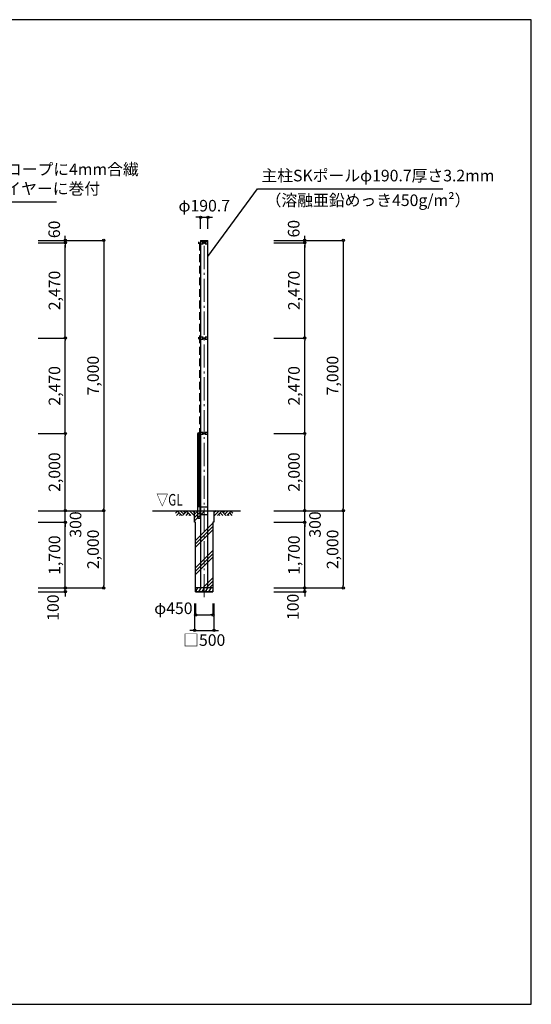
# Model space of a CAD drawing. Extents: x -20 to 39000, y -2701 to 25500.
# Drawn here: x 25756 to 39000, y 0 to 25500 of the extents above; entities that cross this region are included whole.
import ezdxf
from ezdxf.enums import TextEntityAlignment as Align

# ---------------------------------------------------------------- set-up
doc = ezdxf.new("R2010")
doc.units = 0
doc.header["$MEASUREMENT"] = 0
doc.header["$PDMODE"] = 3
doc.header["$PDSIZE"] = 20
doc.linetypes.add('DASHDOT', pattern=[8.5, 6, -1, 0.5, -1])
doc.linetypes.add('DASHED', pattern=[3, 2, -1])
doc.layers.get('0').update_dxf_attribs({"linetype": 'CONTINUOUS'})
doc.layers.get('DEFPOINTS').update_dxf_attribs({"color": 4, "linetype": 'CONTINUOUS'})
for name, color, linetype in [('図面枠', 7, 'CONTINUOUS'), ('寸法', 6, 'CONTINUOUS'), ('寸法文字', 6, 'CONTINUOUS'), ('画層1', 7, 'CONTINUOUS'), ('画層1-1', 82, 'CONTINUOUS'), ('画層2', 40, 'CONTINUOUS'), ('画層2-1', 7, 'CONTINUOUS'), ('画層3-1', 3, 'CONTINUOUS'), ('ﾊｯﾁﾝｸﾞ', 1, 'CONTINUOUS')]:
    doc.layers.add(name, color=color, linetype=linetype)
doc.layers.add('通り芯', color=4, linetype='CONTINUOUS', lineweight=13)
doc.styles.add('1_100', font='romans.shx', dxfattribs={"width": 0.75, "bigfont": 'extfont2.shx'})
doc.dimstyles.new('1_100', dxfattribs={"dimscale": 100, "dimtxt": 3, "dimasz": 0.6, "dimexe": 0, "dimexo": 3, "dimgap": 1, "dimtad": 1, "dimdec": 1, "dimdsep": 46, "dimlunit": 6, "dimtxsty": '1_100', "dimblk1": 'ORIGIN', "dimblk2": 'ORIGIN', "dimsah": 1, "dimcen": 0, "dimclrd": 256, "dimclre": 256, "dimclrt": 256, "dimadec": 0, "dimazin": 0, "dimtfac": 1, "dimtdec": 1, "dimtmove": 2, "dimatfit": 3, "dimldrblk": 'ORIGIN', "dimfxl": 1, "dimtolj": 1, "dimarcsym": 0})

# ---------------------------------------------------------------- blocks, each defined once
blk = doc.blocks.new('_ORIGIN')
at = {"color": 0, "linetype": 'ByBlock'}
blk.add_line((0, 0), (-1, 0), dxfattribs=at)
blk.add_circle((0, 0), 0.5, dxfattribs=at)
blk = doc.blocks.new('*D2')
at = {"layer": 'DEFPOINTS', "color": 0, "linetype": 'Continuous'}
for p in [(25933, 14783), (26933, 14783), (25933, 12783)]:
    blk.add_point(p, dxfattribs=at)
at = {"layer": '寸法', "linetype": 'Continuous', "lineweight": -2}
for p, q in [((26233, 14783), (26933, 14783)), ((26933, 12843), (26933, 14723)), ((26233, 12783), (26933, 12783))]:
    blk.add_line(p, q, dxfattribs=at)
at = {"layer": '寸法', "linetype": 'Continuous', "lineweight": -2, "xscale": 60, "yscale": 60, "zscale": 60}
for p, rotation in [((26933, 14783), 90), ((26933, 12783), 270)]:
    blk.add_blockref('_ORIGIN', p, dxfattribs=dict(at, rotation=rotation))
at = {"layer": '寸法', "linetype": 'Continuous', "insert": (26655, 13783), "char_height": 300, "attachment_point": 5, "rotation": 90, "style": '1_100'}
blk.add_mtext('\\A1;2,000', dxfattribs=at)
blk = doc.blocks.new('*D3')
at = {"layer": 'DEFPOINTS', "color": 0, "linetype": 'Continuous'}
for p in [(25933, 19783), (25933, 12783), (27933, 12783)]:
    blk.add_point(p, dxfattribs=at)
at = {"layer": '寸法', "linetype": 'Continuous', "lineweight": -2}
for p, q in [((26233, 19783), (27933, 19783)), ((27933, 19723), (27933, 12843)), ((26233, 12783), (27933, 12783))]:
    blk.add_line(p, q, dxfattribs=at)
at = {"layer": '寸法', "linetype": 'Continuous', "lineweight": -2, "xscale": 60, "yscale": 60, "zscale": 60}
for p, rotation in [((27933, 19783), 90), ((27933, 12783), 270)]:
    blk.add_blockref('_ORIGIN', p, dxfattribs=dict(at, rotation=rotation))
at = {"layer": '寸法', "linetype": 'Continuous', "insert": (27655, 16283), "char_height": 300, "attachment_point": 5, "rotation": 90, "style": '1_100'}
blk.add_mtext('\\A1;7,000', dxfattribs=at)
blk = doc.blocks.new('*D12')
at = {"layer": 'DEFPOINTS', "color": 0, "linetype": 'Continuous'}
for p in [(25933, 12783), (26933, 12783), (25933, 12483)]:
    blk.add_point(p, dxfattribs=at)
at = {"layer": '寸法', "linetype": 'Continuous', "lineweight": -2}
for p, q in [((26233, 12783), (26933, 12783)), ((26933, 12843), (26933, 12903)), ((26933, 12483), (26933, 12783)), ((26233, 12483), (26933, 12483)), ((26933, 12423), (26933, 12363))]:
    blk.add_line(p, q, dxfattribs=at)
at = {"layer": '寸法', "linetype": 'Continuous', "lineweight": -2, "xscale": 60, "yscale": 60, "zscale": 60}
for p, rotation in [((26933, 12783), 270), ((26933, 12483), 90)]:
    blk.add_blockref('_ORIGIN', p, dxfattribs=dict(at, rotation=rotation))
at = {"layer": '寸法', "linetype": 'Continuous', "insert": (27201, 12426), "char_height": 300, "attachment_point": 5, "rotation": 90, "style": '1_100'}
blk.add_mtext('\\A1;300', dxfattribs=at)
blk = doc.blocks.new('*D13')
at = {"layer": 'DEFPOINTS', "color": 0, "linetype": 'Continuous'}
for p in [(25933, 10783), (26933, 10783), (25933, 10683)]:
    blk.add_point(p, dxfattribs=at)
at = {"layer": '寸法', "linetype": 'Continuous', "lineweight": -2}
for p, q in [((26233, 10783), (26933, 10783)), ((26933, 10843), (26933, 10903)), ((26933, 10683), (26933, 10783)), ((26233, 10683), (26933, 10683)), ((26933, 10623), (26933, 10563))]:
    blk.add_line(p, q, dxfattribs=at)
at = {"layer": '寸法', "linetype": 'Continuous', "lineweight": -2, "xscale": 60, "yscale": 60, "zscale": 60}
for p, rotation in [((26933, 10783), 270), ((26933, 10683), 90)]:
    blk.add_blockref('_ORIGIN', p, dxfattribs=dict(at, rotation=rotation))
at = {"layer": '寸法', "linetype": 'Continuous', "insert": (26618, 10273), "char_height": 300, "attachment_point": 5, "rotation": 90, "style": '1_100'}
blk.add_mtext('\\A1;100', dxfattribs=at)
blk = doc.blocks.new('*D14')
at = {"layer": 'DEFPOINTS', "color": 0, "linetype": 'Continuous'}
for p in [(25933, 12483), (26933, 12483), (25933, 10783)]:
    blk.add_point(p, dxfattribs=at)
at = {"layer": '寸法', "linetype": 'Continuous', "lineweight": -2}
for p, q in [((26233, 12483), (26933, 12483)), ((26933, 10843), (26933, 12423)), ((26233, 10783), (26933, 10783))]:
    blk.add_line(p, q, dxfattribs=at)
at = {"layer": '寸法', "linetype": 'Continuous', "lineweight": -2, "xscale": 60, "yscale": 60, "zscale": 60}
for p, rotation in [((26933, 12483), 90), ((26933, 10783), 270)]:
    blk.add_blockref('_ORIGIN', p, dxfattribs=dict(at, rotation=rotation))
at = {"layer": '寸法', "linetype": 'Continuous', "insert": (26655, 11633), "char_height": 300, "attachment_point": 5, "rotation": 90, "style": '1_100'}
blk.add_mtext('\\A1;1,700', dxfattribs=at)
blk = doc.blocks.new('*D17')
at = {"layer": 'DEFPOINTS', "color": 0, "linetype": 'Continuous'}
for p in [(25933, 12783), (25933, 10783), (27933, 10783)]:
    blk.add_point(p, dxfattribs=at)
at = {"layer": '寸法', "linetype": 'Continuous', "lineweight": -2}
for p, q in [((26233, 12783), (27933, 12783)), ((27933, 12723), (27933, 10843)), ((26233, 10783), (27933, 10783))]:
    blk.add_line(p, q, dxfattribs=at)
at = {"layer": '寸法', "linetype": 'Continuous', "lineweight": -2, "xscale": 60, "yscale": 60, "zscale": 60}
for p, rotation in [((27933, 12783), 90), ((27933, 10783), 270)]:
    blk.add_blockref('_ORIGIN', p, dxfattribs=dict(at, rotation=rotation))
at = {"layer": '寸法', "linetype": 'Continuous', "insert": (27655, 11783), "char_height": 300, "attachment_point": 5, "rotation": 90, "style": '1_100'}
blk.add_mtext('\\A1;2,000', dxfattribs=at)
blk = doc.blocks.new('*D22')
at = {"layer": 'DEFPOINTS', "color": 0, "linetype": 'Continuous'}
for p in [(25933, 19723), (26933, 19723), (25933, 17253)]:
    blk.add_point(p, dxfattribs=at)
at = {"layer": '寸法', "linetype": 'Continuous', "lineweight": -2}
for p, q in [((26233, 19723), (26933, 19723)), ((26933, 17313), (26933, 19663)), ((26233, 17253), (26933, 17253))]:
    blk.add_line(p, q, dxfattribs=at)
at = {"layer": '寸法', "linetype": 'Continuous', "lineweight": -2, "xscale": 60, "yscale": 60, "zscale": 60}
for p, rotation in [((26933, 19723), 90), ((26933, 17253), 270)]:
    blk.add_blockref('_ORIGIN', p, dxfattribs=dict(at, rotation=rotation))
at = {"layer": '寸法', "linetype": 'Continuous', "insert": (26655, 18488), "char_height": 300, "attachment_point": 5, "rotation": 90, "style": '1_100'}
blk.add_mtext('\\A1;2,470', dxfattribs=at)
blk = doc.blocks.new('*D23')
at = {"layer": 'DEFPOINTS', "color": 0, "linetype": 'Continuous'}
for p in [(25933, 19783), (25933, 19723), (26933, 19783)]:
    blk.add_point(p, dxfattribs=at)
at = {"layer": '寸法', "linetype": 'Continuous', "lineweight": -2}
for p, q in [((26933, 19843), (26933, 19903)), ((26233, 19783), (26933, 19783)), ((26233, 19723), (26933, 19723)), ((26933, 19723), (26933, 19783)), ((26933, 19663), (26933, 19603))]:
    blk.add_line(p, q, dxfattribs=at)
at = {"layer": '寸法', "linetype": 'Continuous', "lineweight": -2, "xscale": 60, "yscale": 60, "zscale": 60}
for p, rotation in [((26933, 19783), 270), ((26933, 19723), 90)]:
    blk.add_blockref('_ORIGIN', p, dxfattribs=dict(at, rotation=rotation))
at = {"layer": '寸法', "linetype": 'Continuous', "insert": (26649, 20069), "char_height": 300, "attachment_point": 5, "rotation": 90, "style": '1_100'}
blk.add_mtext('\\A1;60', dxfattribs=at)
blk = doc.blocks.new('*D24')
at = {"layer": 'DEFPOINTS', "color": 0, "linetype": 'Continuous'}
for p in [(25933, 17253), (26933, 17253), (25933, 14783)]:
    blk.add_point(p, dxfattribs=at)
at = {"layer": '寸法', "linetype": 'Continuous', "lineweight": -2}
for p, q in [((26233, 17253), (26933, 17253)), ((26933, 14843), (26933, 17193)), ((26233, 14783), (26933, 14783))]:
    blk.add_line(p, q, dxfattribs=at)
at = {"layer": '寸法', "linetype": 'Continuous', "lineweight": -2, "xscale": 60, "yscale": 60, "zscale": 60}
for p, rotation in [((26933, 17253), 90), ((26933, 14783), 270)]:
    blk.add_blockref('_ORIGIN', p, dxfattribs=dict(at, rotation=rotation))
at = {"layer": '寸法', "linetype": 'Continuous', "insert": (26655, 16018), "char_height": 300, "attachment_point": 5, "rotation": 90, "style": '1_100'}
blk.add_mtext('\\A1;2,470', dxfattribs=at)
blk = doc.blocks.new('*D25')
at = {"layer": 'DEFPOINTS', "color": 0, "linetype": 'Continuous'}
for p in [(32033, 14783), (33133, 14783), (32033, 12783)]:
    blk.add_point(p, dxfattribs=at)
at = {"layer": '寸法', "linetype": 'Continuous', "lineweight": -2}
for p, q in [((32333, 14783), (33133, 14783)), ((33133, 12843), (33133, 14723)), ((32333, 12783), (33133, 12783))]:
    blk.add_line(p, q, dxfattribs=at)
at = {"layer": '寸法', "linetype": 'Continuous', "lineweight": -2, "xscale": 60, "yscale": 60, "zscale": 60}
for p, rotation in [((33133, 14783), 90), ((33133, 12783), 270)]:
    blk.add_blockref('_ORIGIN', p, dxfattribs=dict(at, rotation=rotation))
at = {"layer": '寸法', "linetype": 'Continuous', "insert": (32855, 13783), "char_height": 300, "attachment_point": 5, "rotation": 90, "style": '1_100'}
blk.add_mtext('\\A1;2,000', dxfattribs=at)
blk = doc.blocks.new('*D26')
at = {"layer": 'DEFPOINTS', "color": 0, "linetype": 'Continuous'}
for p in [(32033, 19783), (32033, 12783), (34133, 12783)]:
    blk.add_point(p, dxfattribs=at)
at = {"layer": '寸法', "linetype": 'Continuous', "lineweight": -2}
for p, q in [((32333, 19783), (34133, 19783)), ((34133, 19723), (34133, 12843)), ((32333, 12783), (34133, 12783))]:
    blk.add_line(p, q, dxfattribs=at)
at = {"layer": '寸法', "linetype": 'Continuous', "lineweight": -2, "xscale": 60, "yscale": 60, "zscale": 60}
for p, rotation in [((34133, 19783), 90), ((34133, 12783), 270)]:
    blk.add_blockref('_ORIGIN', p, dxfattribs=dict(at, rotation=rotation))
at = {"layer": '寸法', "linetype": 'Continuous', "insert": (33855, 16283), "char_height": 300, "attachment_point": 5, "rotation": 90, "style": '1_100'}
blk.add_mtext('\\A1;7,000', dxfattribs=at)
blk = doc.blocks.new('*D27')
at = {"layer": 'DEFPOINTS', "color": 0, "linetype": 'Continuous'}
for p in [(30308, 10683), (30758, 10683), (30758, 10083)]:
    blk.add_point(p, dxfattribs=at)
at = {"layer": '寸法', "linetype": 'Continuous', "lineweight": -2}
for p, q in [((30308, 10383), (30308, 10083)), ((30758, 10383), (30758, 10083)), ((30368, 10083), (30698, 10083))]:
    blk.add_line(p, q, dxfattribs=at)
at = {"layer": '寸法', "linetype": 'Continuous', "lineweight": -2, "xscale": 60, "yscale": 60, "zscale": 60, "rotation": 180}
blk.add_blockref('_ORIGIN', (30308, 10083), dxfattribs=at)
at = {"layer": '寸法', "linetype": 'Continuous', "lineweight": -2, "xscale": 60, "yscale": 60, "zscale": 60}
blk.add_blockref('_ORIGIN', (30758, 10083), dxfattribs=at)
at = {"layer": '寸法', "linetype": 'Continuous', "insert": (29734, 10257), "char_height": 300, "attachment_point": 5, "style": '1_100'}
blk.add_mtext('\\A1;φ450', dxfattribs=at)
blk = doc.blocks.new('*D28')
at = {"layer": 'DEFPOINTS', "color": 0, "linetype": 'Continuous'}
for p in [(32033, 12783), (33133, 12783), (32033, 12483)]:
    blk.add_point(p, dxfattribs=at)
at = {"layer": '寸法', "linetype": 'Continuous', "lineweight": -2}
for p, q in [((32333, 12783), (33133, 12783)), ((33133, 12843), (33133, 12903)), ((33133, 12483), (33133, 12783)), ((32333, 12483), (33133, 12483)), ((33133, 12423), (33133, 12363))]:
    blk.add_line(p, q, dxfattribs=at)
at = {"layer": '寸法', "linetype": 'Continuous', "lineweight": -2, "xscale": 60, "yscale": 60, "zscale": 60}
for p, rotation in [((33133, 12783), 270), ((33133, 12483), 90)]:
    blk.add_blockref('_ORIGIN', p, dxfattribs=dict(at, rotation=rotation))
at = {"layer": '寸法', "linetype": 'Continuous', "insert": (33400, 12426), "char_height": 300, "attachment_point": 5, "rotation": 90, "style": '1_100'}
blk.add_mtext('\\A1;300', dxfattribs=at)
blk = doc.blocks.new('*D29')
at = {"layer": 'DEFPOINTS', "color": 0, "linetype": 'Continuous'}
for p in [(32033, 10783), (33133, 10783), (32033, 10683)]:
    blk.add_point(p, dxfattribs=at)
at = {"layer": '寸法', "linetype": 'Continuous', "lineweight": -2}
for p, q in [((32333, 10783), (33133, 10783)), ((33133, 10843), (33133, 10903)), ((33133, 10683), (33133, 10783)), ((32333, 10683), (33133, 10683)), ((33133, 10623), (33133, 10563))]:
    blk.add_line(p, q, dxfattribs=at)
at = {"layer": '寸法', "linetype": 'Continuous', "lineweight": -2, "xscale": 60, "yscale": 60, "zscale": 60}
for p, rotation in [((33133, 10783), 270), ((33133, 10683), 90)]:
    blk.add_blockref('_ORIGIN', p, dxfattribs=dict(at, rotation=rotation))
at = {"layer": '寸法', "linetype": 'Continuous', "insert": (32829, 10293), "char_height": 300, "attachment_point": 5, "rotation": 90, "style": '1_100'}
blk.add_mtext('\\A1;100', dxfattribs=at)
blk = doc.blocks.new('*D30')
at = {"layer": 'DEFPOINTS', "color": 0, "linetype": 'Continuous'}
for p in [(32033, 12483), (33133, 12483), (32033, 10783)]:
    blk.add_point(p, dxfattribs=at)
at = {"layer": '寸法', "linetype": 'Continuous', "lineweight": -2}
for p, q in [((32333, 12483), (33133, 12483)), ((33133, 10843), (33133, 12423)), ((32333, 10783), (33133, 10783))]:
    blk.add_line(p, q, dxfattribs=at)
at = {"layer": '寸法', "linetype": 'Continuous', "lineweight": -2, "xscale": 60, "yscale": 60, "zscale": 60}
for p, rotation in [((33133, 12483), 90), ((33133, 10783), 270)]:
    blk.add_blockref('_ORIGIN', p, dxfattribs=dict(at, rotation=rotation))
at = {"layer": '寸法', "linetype": 'Continuous', "insert": (32855, 11633), "char_height": 300, "attachment_point": 5, "rotation": 90, "style": '1_100'}
blk.add_mtext('\\A1;1,700', dxfattribs=at)
blk = doc.blocks.new('*D31')
at = {"layer": 'DEFPOINTS', "color": 0, "linetype": 'Continuous'}
for p in [(32033, 12783), (32033, 10783), (34133, 10783)]:
    blk.add_point(p, dxfattribs=at)
at = {"layer": '寸法', "linetype": 'Continuous', "lineweight": -2}
for p, q in [((32333, 12783), (34133, 12783)), ((34133, 12723), (34133, 10843)), ((32333, 10783), (34133, 10783))]:
    blk.add_line(p, q, dxfattribs=at)
at = {"layer": '寸法', "linetype": 'Continuous', "lineweight": -2, "xscale": 60, "yscale": 60, "zscale": 60}
for p, rotation in [((34133, 12783), 90), ((34133, 10783), 270)]:
    blk.add_blockref('_ORIGIN', p, dxfattribs=dict(at, rotation=rotation))
at = {"layer": '寸法', "linetype": 'Continuous', "insert": (33855, 11783), "char_height": 300, "attachment_point": 5, "rotation": 90, "style": '1_100'}
blk.add_mtext('\\A1;2,000', dxfattribs=at)
blk = doc.blocks.new('*D32')
at = {"layer": 'DEFPOINTS', "color": 0, "linetype": 'Continuous'}
for p in [(30283, 10683), (30783, 10683), (30783, 9683)]:
    blk.add_point(p, dxfattribs=at)
at = {"layer": '寸法', "linetype": 'Continuous', "lineweight": -2}
for p, q in [((30283, 10383), (30283, 9683)), ((30783, 10383), (30783, 9683)), ((30223, 9683), (30163, 9683)), ((30283, 9683), (30783, 9683)), ((30843, 9683), (30903, 9683))]:
    blk.add_line(p, q, dxfattribs=at)
at = {"layer": '寸法', "linetype": 'Continuous', "lineweight": -2, "xscale": 60, "yscale": 60, "zscale": 60}
blk.add_blockref('_ORIGIN', (30283, 9683), dxfattribs=at)
at = {"layer": '寸法', "linetype": 'Continuous', "lineweight": -2, "xscale": 60, "yscale": 60, "zscale": 60, "rotation": 180}
blk.add_blockref('_ORIGIN', (30783, 9683), dxfattribs=at)
at = {"layer": '寸法', "linetype": 'Continuous', "insert": (30533, 9433), "char_height": 300, "attachment_point": 5, "style": '1_100'}
blk.add_mtext('\\A1;□500', dxfattribs=at)
blk = doc.blocks.new('*D33')
at = {"layer": 'DEFPOINTS', "color": 0, "linetype": 'Continuous'}
for p in [(32033, 19723), (33133, 19723), (32033, 17253)]:
    blk.add_point(p, dxfattribs=at)
at = {"layer": '寸法', "linetype": 'Continuous', "lineweight": -2}
for p, q in [((32333, 19723), (33133, 19723)), ((33133, 17313), (33133, 19663)), ((32333, 17253), (33133, 17253))]:
    blk.add_line(p, q, dxfattribs=at)
at = {"layer": '寸法', "linetype": 'Continuous', "lineweight": -2, "xscale": 60, "yscale": 60, "zscale": 60}
for p, rotation in [((33133, 19723), 90), ((33133, 17253), 270)]:
    blk.add_blockref('_ORIGIN', p, dxfattribs=dict(at, rotation=rotation))
at = {"layer": '寸法', "linetype": 'Continuous', "insert": (32855, 18488), "char_height": 300, "attachment_point": 5, "rotation": 90, "style": '1_100'}
blk.add_mtext('\\A1;2,470', dxfattribs=at)
blk = doc.blocks.new('*D34')
at = {"layer": 'DEFPOINTS', "color": 0, "linetype": 'Continuous'}
for p in [(30629, 20383), (30438, 19783), (30629, 19783)]:
    blk.add_point(p, dxfattribs=at)
at = {"layer": '寸法', "linetype": 'Continuous', "lineweight": -2}
for p, q in [((30378, 20383), (30318, 20383)), ((30438, 20083), (30438, 20383)), ((30438, 20383), (30629, 20383)), ((30629, 20083), (30629, 20383)), ((30689, 20383), (30749, 20383))]:
    blk.add_line(p, q, dxfattribs=at)
at = {"layer": '寸法', "linetype": 'Continuous', "lineweight": -2, "xscale": 60, "yscale": 60, "zscale": 60}
blk.add_blockref('_ORIGIN', (30438, 20383), dxfattribs=at)
at = {"layer": '寸法', "linetype": 'Continuous', "lineweight": -2, "xscale": 60, "yscale": 60, "zscale": 60, "rotation": 180}
blk.add_blockref('_ORIGIN', (30629, 20383), dxfattribs=at)
at = {"layer": '寸法', "linetype": 'Continuous', "insert": (30533, 20683), "char_height": 300, "attachment_point": 5, "style": '1_100'}
blk.add_mtext('\\A1;φ190.7', dxfattribs=at)
blk = doc.blocks.new('*D35')
at = {"layer": 'DEFPOINTS', "color": 0, "linetype": 'Continuous'}
for p in [(32033, 19783), (32033, 19723), (33133, 19783)]:
    blk.add_point(p, dxfattribs=at)
at = {"layer": '寸法', "linetype": 'Continuous', "lineweight": -2}
for p, q in [((33133, 19843), (33133, 19903)), ((32333, 19783), (33133, 19783)), ((32333, 19723), (33133, 19723)), ((33133, 19723), (33133, 19783)), ((33133, 19663), (33133, 19603))]:
    blk.add_line(p, q, dxfattribs=at)
at = {"layer": '寸法', "linetype": 'Continuous', "lineweight": -2, "xscale": 60, "yscale": 60, "zscale": 60}
for p, rotation in [((33133, 19783), 270), ((33133, 19723), 90)]:
    blk.add_blockref('_ORIGIN', p, dxfattribs=dict(at, rotation=rotation))
at = {"layer": '寸法', "linetype": 'Continuous', "insert": (32849, 20087), "char_height": 300, "attachment_point": 5, "rotation": 90, "style": '1_100'}
blk.add_mtext('\\A1;60', dxfattribs=at)
blk = doc.blocks.new('*D36')
at = {"layer": 'DEFPOINTS', "color": 0, "linetype": 'Continuous'}
for p in [(32033, 17253), (33133, 17253), (32033, 14783)]:
    blk.add_point(p, dxfattribs=at)
at = {"layer": '寸法', "linetype": 'Continuous', "lineweight": -2}
for p, q in [((32333, 17253), (33133, 17253)), ((33133, 14843), (33133, 17193)), ((32333, 14783), (33133, 14783))]:
    blk.add_line(p, q, dxfattribs=at)
at = {"layer": '寸法', "linetype": 'Continuous', "lineweight": -2, "xscale": 60, "yscale": 60, "zscale": 60}
for p, rotation in [((33133, 17253), 90), ((33133, 14783), 270)]:
    blk.add_blockref('_ORIGIN', p, dxfattribs=dict(at, rotation=rotation))
at = {"layer": '寸法', "linetype": 'Continuous', "insert": (32855, 16018), "char_height": 300, "attachment_point": 5, "rotation": 90, "style": '1_100'}
blk.add_mtext('\\A1;2,470', dxfattribs=at)

msp = doc.modelspace()

# ---------------------------------------------------------------- hatches: boundary and pattern name
at = {"layer": 'ﾊｯﾁﾝｸﾞ'}
h = msp.add_hatch(dxfattribs=at)
h.set_pattern_fill('PLAST', color=256, scale=2000, angle=45, style=0)
h.set_pattern_definition([(45, (-409946.43, -241036.5), (-353.5534, 353.5534), []), (45, (-409990.63, -240992.3), (-353.5534, 353.5534), []), (45, (-410034.8, -240948.1), (-353.5534, 353.5534), [])])
h.paths.add_polyline_path([(30758.33, 12483.33), (30783.33, 12483.33), (30783.33, 12783.33), (30283.33, 12783.33), (30283.33, 12483.33), (30308.33, 12483.33), (30308.33, 10783.33), (30758.33, 10783.33)])

# ---------------------------------------------------------------- linework, layer by layer
at = {"layer": '図面枠'}
msp.add_lwpolyline([(0, 0), (39000, 0), (39000, 25500), (0, 25500)], close=True, dxfattribs=at)
msp.add_lwpolyline([(0, 0), (39000, 0), (39000, 25500), (0, 25500)], close=True, dxfattribs=at)
at = {"layer": '画層1', "linetype": 'Continuous'}
for p, q in [((30387.98, 19748.33), (30387.98, 19698.33)), ((30387.98, 19723.33), (30437.98, 19723.33)), ((30437.98, 19783.33), (30437.98, 10783.33)), ((30437.98, 19783.33), (30628.68, 19783.33)), ((30437.98, 19763.33), (30628.68, 19763.33)), ((30508.33, 19748.33), (30437.98, 19748.33)), ((30437.98, 19698.33), (30508.33, 19698.33)), ((30483.33, 19723.33), (30583.33, 19723.33)), ((30508.33, 19698.33), (30508.33, 19748.33)), ((30628.68, 19748.33), (30558.33, 19748.33)), ((30558.33, 19698.33), (30558.33, 19748.33)), ((30558.33, 19698.33), (30628.68, 19698.33)), ((30628.68, 10783.33), (30628.68, 19783.33)), ((30387.98, 17278.33), (30387.98, 17228.33)), ((30387.98, 17253.33), (30437.98, 17253.33)), ((30508.33, 17278.33), (30437.98, 17278.33)), ((30437.98, 17228.33), (30508.33, 17228.33)), ((30483.33, 17253.33), (30583.33, 17253.33)), ((30508.33, 17228.33), (30508.33, 17278.33)), ((30628.68, 17278.33), (30558.33, 17278.33)), ((30558.33, 17228.33), (30558.33, 17278.33)), ((30558.33, 17228.33), (30628.68, 17228.33)), ((30387.98, 14808.33), (30387.98, 14758.33)), ((30508.33, 14808.33), (30437.98, 14808.33)), ((30508.33, 14758.33), (30508.33, 14808.33)), ((30558.33, 14758.33), (30558.33, 14808.33)), ((30628.68, 14808.33), (30558.33, 14808.33)), ((30387.98, 14783.33), (30437.98, 14783.33)), ((30508.33, 14758.33), (30437.98, 14758.33)), ((30483.33, 14783.33), (30583.33, 14783.33)), ((30628.68, 14758.33), (30558.33, 14758.33))]:
    msp.add_line(p, q, dxfattribs=at)
at = {"layer": '画層1-1', "linetype": 'DASHED', "ltscale": 100}
msp.add_line((30412.98, 19723.33), (30412.98, 14783.33), dxfattribs=at)
at = {"layer": '画層2', "linetype": 'Continuous'}
for p, q in [((29190.48, 12783.33), (31467.51, 12783.33)), ((30758.33, 10783.33), (30308.33, 10783.33)), ((30308.33, 10683.33), (30758.33, 10683.33))]:
    msp.add_line(p, q, dxfattribs=at)
at = {"layer": '画層2'}
for points in [[(30308.33, 12483.33), (30283.33, 12483.33), (30283.33, 12783.33)], [(30783.33, 12783.33), (30783.33, 12483.33), (30758.33, 12483.33)], [(30758.33, 12483.33), (30758.33, 10683.33), (30308.33, 10683.33), (30308.33, 12483.33)]]:
    msp.add_lwpolyline(points, dxfattribs=at)
at = {"layer": '画層2-1', "linetype": 'Continuous'}
for p, q in [((30437.98, 12883.33), (30628.68, 12883.33)), ((30437.98, 12683.33), (30628.68, 12683.33))]:
    msp.add_line(p, q, dxfattribs=at)
at = {"layer": '画層3-1'}
for p, q in [((30390.33, 12912.01), (30390.33, 14757.93)), ((30415.73, 12912.01), (30364.93, 12912.01)), ((30415.73, 12887.01), (30364.93, 12887.01))]:
    msp.add_line(p, q, dxfattribs=at)
msp.add_lwpolyline([(30415.73, 14783.33), (30415.73, 12583.33), (30364.93, 12583.33), (30364.93, 14783.33)], dxfattribs=at)
msp.add_circle((30390.33, 14783.33), 25.4, dxfattribs=at)
at = {"layer": '通り芯', "linetype": 'DASHDOT', "ltscale": 100}
msp.add_line((30533.33, 10540.87), (30533.33, 19843.8), dxfattribs=at)
at = {"layer": 'ﾊｯﾁﾝｸﾞ', "linetype": 'Continuous'}
for p, q in [((29843.97, 12770.86), (29790.21, 12717.1)), ((29831.5, 12783.33), (29951.5, 12663.33)), ((29910.69, 12783.33), (30002.36, 12691.66)), ((30081.56, 12770.86), (29974.03, 12663.33)), ((29989.89, 12783.33), (30041.96, 12731.26)), ((30069.09, 12783.33), (30189.09, 12663.33)), ((30148.28, 12783.33), (30268.28, 12663.33)), ((30227.48, 12783.33), (30283.33, 12727.48)), ((30839.19, 12783.33), (30783.33, 12727.48)), ((30918.39, 12783.33), (30798.39, 12663.33)), ((30997.58, 12783.33), (30877.58, 12663.33)), ((30985.11, 12770.86), (31092.63, 12663.33)), ((31076.78, 12783.33), (31024.7, 12731.26)), ((31155.97, 12783.33), (31064.3, 12691.66)), ((31235.17, 12783.33), (31115.17, 12663.33)), ((31222.69, 12770.86), (31276.46, 12717.1)), ((29883.57, 12731.26), (29815.64, 12663.33)), ((29923.17, 12691.66), (29894.84, 12663.33)), ((30121.16, 12731.26), (30053.23, 12663.33)), ((30160.76, 12691.66), (30132.43, 12663.33)), ((30905.91, 12691.66), (30934.24, 12663.33)), ((30945.51, 12731.26), (31013.44, 12663.33)), ((31143.5, 12691.66), (31171.83, 12663.33)), ((31183.1, 12731.26), (31251.02, 12663.33)), ((30308.33, 10683.33), (30366.07, 10783.33)), ((30337.35, 10783.33), (30353.46, 10761.49)), ((30394.94, 10683.33), (30452.67, 10783.33)), ((30423.95, 10783.33), (30440.06, 10761.49)), ((30481.54, 10683.33), (30539.27, 10783.33)), ((30510.56, 10783.33), (30526.66, 10761.49)), ((30568.14, 10683.33), (30625.88, 10783.33)), ((30597.16, 10783.33), (30613.26, 10761.49)), ((30654.74, 10683.33), (30712.48, 10783.33)), ((30683.76, 10783.33), (30699.87, 10761.49)), ((30741.35, 10683.33), (30758.33, 10712.76)), ((30321.17, 10705.57), (30334.01, 10683.33)), ((30407.77, 10705.57), (30420.61, 10683.33)), ((30494.38, 10705.57), (30507.22, 10683.33)), ((30580.98, 10705.57), (30593.82, 10683.33)), ((30667.58, 10705.57), (30680.42, 10683.33)), ((30754.18, 10705.57), (30758.33, 10698.38))]:
    msp.add_line(p, q, dxfattribs=at)

# ---------------------------------------------------------------- texts
at = {"layer": '寸法', "linetype": 'Continuous', "style": '1_100', "width": 0.75}
msp.add_text('▽GL', height=300, dxfattribs=at).set_placement((29978.26, 12822.66), align=Align.BOTTOM_RIGHT)
at = {"layer": '寸法文字', "linetype": 'Continuous', "char_height": 300, "style": '1_100'}
for s, insert, attachment_point in [('ネット上下6mm合繊ロープに4mm合繊\\Pロープにて38mm²ワイヤーに巻付', (21547.06, 20881.59), 7), ('主柱SKポールφ190.7厚さ3.2mm', (32013.3, 21219.12), 7), ('（溶融亜鉛めっき450g/m²）', (32121.26, 20974.57), 1)]:
    msp.add_mtext(s, dxfattribs=dict(at, insert=insert, attachment_point=attachment_point))

# ---------------------------------------------------------------- dimensions: what is measured, and where the dimension line sits
at = {"layer": '寸法', "linetype": 'Continuous'}
dim = msp.add_linear_dim(base=(30628.68, 20383.33), p1=(30437.98, 19783.33), p2=(30628.68, 19783.33), text='φ<>', dimstyle='1_100', dxfattribs=at)
dim.commit()
dim.dimension.update_dxf_attribs({"geometry": '*D34', "text_midpoint": (30533.33, 20683.33)})
for base, p1, p2, picture, middle in [((26933.33, 19783.33), (25933.33, 19723.33), (25933.33, 19783.33), '*D23', (26649.4, 20068.69)), ((33133.33, 19783.33), (32033.33, 19723.33), (32033.33, 19783.33), '*D35', (32849.37, 20086.86)), ((26933.33, 12783.33), (25933.33, 12483.33), (25933.33, 12783.33), '*D12', (27201, 12426.44)), ((33133.33, 12783.33), (32033.33, 12483.33), (32033.33, 12783.33), '*D28', (33399.95, 12426.44)), ((26933.33, 10783.33), (25933.33, 10683.33), (25933.33, 10783.33), '*D13', (26618.12, 10272.6)), ((33133.33, 10783.33), (32033.33, 10683.33), (32033.33, 10783.33), '*D29', (32829.36, 10292.68))]:
    dim = msp.add_linear_dim(base=base, p1=p1, p2=p2, angle=90, dimstyle='1_100', dxfattribs=at)
    dim.commit()
    dim.dimension.update_dxf_attribs({"geometry": picture, "text_midpoint": middle, "dimtype": 160})
for base, p1, p2, picture, middle in [((27933.33, 12783.33), (25933.33, 19783.33), (25933.33, 12783.33), '*D3', (27654.76, 16283.33)), ((26933.33, 19723.33), (25933.33, 17253.33), (25933.33, 19723.33), '*D22', (26654.76, 18488.33)), ((34133.33, 12783.33), (32033.33, 19783.33), (32033.33, 12783.33), '*D26', (33854.76, 16283.33)), ((33133.33, 19723.33), (32033.33, 17253.33), (32033.33, 19723.33), '*D33', (32854.76, 18488.33)), ((26933.33, 17253.33), (25933.33, 14783.33), (25933.33, 17253.33), '*D24', (26654.76, 16018.33)), ((33133.33, 17253.33), (32033.33, 14783.33), (32033.33, 17253.33), '*D36', (32854.76, 16018.33)), ((26933.33, 14783.33), (25933.33, 12783.33), (25933.33, 14783.33), '*D2', (26654.76, 13783.33)), ((33133.33, 14783.33), (32033.33, 12783.33), (32033.33, 14783.33), '*D25', (32854.76, 13783.33)), ((27933.33, 10783.33), (25933.33, 12783.33), (25933.33, 10783.33), '*D17', (27654.76, 11783.33)), ((34133.33, 10783.33), (32033.33, 12783.33), (32033.33, 10783.33), '*D31', (33854.76, 11783.33)), ((26933.33, 12483.33), (25933.33, 10783.33), (25933.33, 12483.33), '*D14', (26654.76, 11633.33)), ((33133.33, 12483.33), (32033.33, 10783.33), (32033.33, 12483.33), '*D30', (32854.76, 11633.33))]:
    dim = msp.add_linear_dim(base=base, p1=p1, p2=p2, angle=90, dimstyle='1_100', dxfattribs=at)
    dim.commit()
    dim.dimension.update_dxf_attribs({"geometry": picture, "text_midpoint": middle})
dim = msp.add_linear_dim(base=(30758.33, 10083.33), p1=(30308.33, 10683.33), p2=(30758.33, 10683.33), text='φ<>', dimstyle='1_100', dxfattribs=at)
dim.commit()
dim.dimension.update_dxf_attribs({"geometry": '*D27', "text_midpoint": (29733.81, 10257.39), "dimtype": 160})
dim = msp.add_linear_dim(base=(30783.33, 9683.33), p1=(30283.33, 10683.33), p2=(30783.33, 10683.33), text='□<>', dimstyle='1_100', override={"dimtad": 2, "dimtix": 1}, dxfattribs=at)
dim.commit()
dim.dimension.update_dxf_attribs({"geometry": '*D32', "text_midpoint": (30533.33, 9433.33)})

# ---------------------------------------------------------------- leaders
at = {"layer": '寸法', "linetype": 'Continuous', "has_arrowhead": 0, "annotation_type": 0, "has_hookline": 1, "hookline_direction": 0}
for points, text_width in [([(30628.68, 19367.7), (31912.7, 21119.12), (31913.3, 21119.12)], 4699.29), ([(20848.94, 19723.33), (21446.46, 20781.59), (21447.06, 20781.59)], 5164.29)]:
    msp.add_leader(points, dimstyle='1_100', dxfattribs=dict(at, text_width=text_width))

doc.saveas('drawing.dxf')
